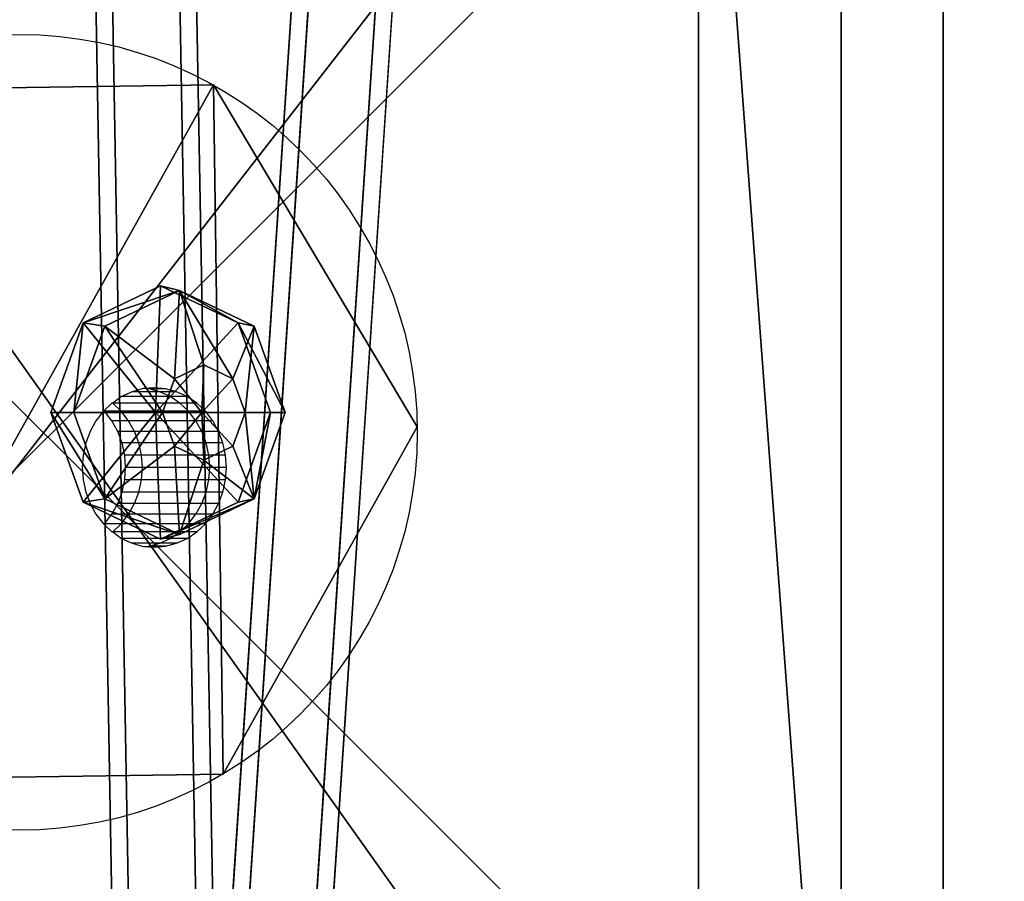
# Model space of a CAD drawing. Units: inches. Extents: x 4 to 390, y 1 to 394.
# Drawn here: x 234 to 238, y 162 to 166 of the extents above; entities that cross this region are included whole.
import ezdxf

# ---------------------------------------------------------------- set-up
doc = ezdxf.new("R2010")
doc.units = ezdxf.units.IN
doc.header["$MEASUREMENT"] = 0
doc.layers.get('0').update_dxf_attribs({"true_color": 0xffffff})
doc.layers.add('strefa_bezpieczenstwa', color=1, linetype='Continuous')

# ---------------------------------------------------------------- blocks, each defined once
blk = doc.blocks.new('Grupa_16')
at = {"color": 36, "true_color": 0x774716}
for p, q in [((0.09, 0), (0, 0)), ((0.09, 0, 0.911354), (0, 0, 0.911354))]:
    blk.add_line(p, q, dxfattribs=at)
mesh = blk.add_polyface(dxfattribs=at)
corners = [(0.09, 0), (0, 0.09), (0, 0), (0.09, 0.09)]
mesh.append_faces([[corners[k] for k in face] for face in [(0, 1, 2), (1, 0, 3)]], dxfattribs={"vtx0": -1, "color": 36})
mesh = blk.add_polyface(dxfattribs=at)
corners = [(0.09, 0.09, 0.953321), (0, 0, 0.911354), (0, 0.09, 0.953321), (0.09, 0, 0.911354)]
mesh.append_faces([[corners[k] for k in face] for face in [(0, 1, 2), (1, 0, 3)]], dxfattribs={"vtx0": -1, "color": 36})
mesh = blk.add_polyface(dxfattribs=at)
corners = [(0, 0, 0.911354), (0.09, 0), (0, 0), (0.09, 0, 0.911354)]
mesh.append_faces([[corners[k] for k in face] for face in [(0, 1, 2), (1, 0, 3)]], dxfattribs={"vtx0": -1, "color": 36})
blk = doc.blocks.new('Grupa_36')
for p, q in [((0.005056, 0.010112, 0.000505), (0.001481, 0.008631, 0.000505)), ((0.005056, 0.009921, 0.002409), (0.001615, 0.008496, 0.002409)), ((0.008631, 0.008631, 0.000505), (0.005056, 0.010112, 0.000505)), ((0.005056, 0.010112, 0.000505), (0.005056, 0.009921, 0.002409)), ((0.005056, 0.005056), (0.005056, 0.010112, 0.000505)), ((0.008496, 0.008496, 0.002409), (0.005056, 0.009921, 0.002409)), ((0.005056, 0.009921, 0.002409), (0.005056, 0.00696, 0.004833)), ((0.001481, 0.008631, 0.000505), (0, 0.005056, 0.000505)), ((0.001615, 0.008496, 0.002409), (0.00019, 0.005056, 0.002409)), ((0.001481, 0.008631, 0.000505), (0.001615, 0.008496, 0.002409)), ((0.005056, 0.005056), (0.001481, 0.008631, 0.000505)), ((0.001615, 0.008496, 0.002409), (0.003709, 0.006402, 0.004833)), ((0.005056, 0.005056), (0.008631, 0.008631, 0.000505)), ((0.008496, 0.008496, 0.002409), (0.006402, 0.006402, 0.004833)), ((0.008631, 0.008631, 0.000505), (0.008496, 0.008496, 0.002409)), ((0.009921, 0.005056, 0.002409), (0.008496, 0.008496, 0.002409)), ((0.010112, 0.005056, 0.000505), (0.008631, 0.008631, 0.000505)), ((0.005056, 0.00696, 0.004833), (0.003709, 0.006402, 0.004833)), ((0.006402, 0.006402, 0.004833), (0.005056, 0.00696, 0.004833)), ((0.005056, 0.00696, 0.004833), (0.005056, 0.005056, 0.004642)), ((0.003709, 0.006402, 0.004833), (0.003152, 0.005056, 0.004833)), ((0.003709, 0.006402, 0.004833), (0.005056, 0.005056, 0.004642)), ((0.006402, 0.006402, 0.004833), (0.005056, 0.005056, 0.004642)), ((0.00696, 0.005056, 0.004833), (0.006402, 0.006402, 0.004833)), ((0.00019, 0.005056, 0.002409), (0, 0.005056, 0.000505)), ((0, 0.005056, 0.000505), (0.001481, 0.001481, 0.000505)), ((0, 0.005056, 0.000505), (0.005056, 0.005056)), ((0.00019, 0.005056, 0.002409), (0.001615, 0.001615, 0.002409)), ((0.003152, 0.005056, 0.004833), (0.00019, 0.005056, 0.002409)), ((0.005056, 0.005056), (0.001481, 0.001481, 0.000505)), ((0.003152, 0.005056, 0.004833), (0.003709, 0.003709, 0.004833)), ((0.005056, 0.005056, 0.004642), (0.003152, 0.005056, 0.004833)), ((0.003709, 0.003709, 0.004833), (0.005056, 0.005056, 0.004642)), ((0.005056, 0.003152, 0.004833), (0.005056, 0.005056, 0.004642)), ((0.005056, 0.005056), (0.005056, 0, 0.000505)), ((0.005056, 0.005056), (0.008631, 0.001481, 0.000505)), ((0.005056, 0.005056), (0.010112, 0.005056, 0.000505)), ((0.00696, 0.005056, 0.004833), (0.005056, 0.005056, 0.004642)), ((0.006402, 0.003709, 0.004833), (0.005056, 0.005056, 0.004642)), ((0.006402, 0.003709, 0.004833), (0.00696, 0.005056, 0.004833)), ((0.009921, 0.005056, 0.002409), (0.00696, 0.005056, 0.004833)), ((0.008496, 0.001615, 0.002409), (0.009921, 0.005056, 0.002409)), ((0.008631, 0.001481, 0.000505), (0.010112, 0.005056, 0.000505)), ((0.010112, 0.005056, 0.000505), (0.009921, 0.005056, 0.002409)), ((0.001615, 0.001615, 0.002409), (0.003709, 0.003709, 0.004833)), ((0.003709, 0.003709, 0.004833), (0.005056, 0.003152, 0.004833)), ((0.005056, 0.003152, 0.004833), (0.006402, 0.003709, 0.004833)), ((0.008496, 0.001615, 0.002409), (0.006402, 0.003709, 0.004833)), ((0.005056, 0.00019, 0.002409), (0.005056, 0.003152, 0.004833)), ((0.001481, 0.001481, 0.000505), (0.001615, 0.001615, 0.002409)), ((0.001615, 0.001615, 0.002409), (0.005056, 0.00019, 0.002409)), ((0.005056, 0.00019, 0.002409), (0.008496, 0.001615, 0.002409)), ((0.008631, 0.001481, 0.000505), (0.008496, 0.001615, 0.002409)), ((0.001481, 0.001481, 0.000505), (0.005056, 0, 0.000505)), ((0.005056, 0, 0.000505), (0.008631, 0.001481, 0.000505)), ((0.005056, 0, 0.000505), (0.005056, 0.00019, 0.002409))]:
    blk.add_line(p, q)
at = {"color": 8, "true_color": 0x7e7e7e}
mesh = blk.add_polyface(dxfattribs=at)
corners = [(0.001481, 0.008631, 0.000505), (0.005056, 0.009921, 0.002409), (0.005056, 0.010112, 0.000505), (0.001615, 0.008496, 0.002409)]
mesh.append_faces([[corners[k] for k in face] for face in [(0, 1, 2), (1, 0, 3)]], dxfattribs={"vtx0": -1, "color": 8})
mesh = blk.add_polyface(dxfattribs=at)
corners = [(0.005056, 0.005056), (0.001481, 0.008631, 0.000505), (0.005056, 0.010112, 0.000505)]
mesh.append_faces([[corners[k] for k in face] for face in [(0, 1, 2)]], dxfattribs={"color": 8})
mesh = blk.add_polyface(dxfattribs=at)
corners = [(0.003709, 0.006402, 0.004833), (0.005056, 0.009921, 0.002409), (0.001615, 0.008496, 0.002409), (0.005056, 0.00696, 0.004833)]
mesh.append_faces([[corners[k] for k in face] for face in [(0, 1, 2), (1, 0, 3)]], dxfattribs={"vtx0": -1, "color": 8})
mesh = blk.add_polyface(dxfattribs=at)
corners = [(0.005056, 0.009921, 0.002409), (0.008631, 0.008631, 0.000505), (0.005056, 0.010112, 0.000505), (0.008496, 0.008496, 0.002409)]
mesh.append_faces([[corners[k] for k in face] for face in [(0, 1, 2), (1, 0, 3)]], dxfattribs={"vtx0": -1, "color": 8})
mesh = blk.add_polyface(dxfattribs=at)
corners = [(0.008631, 0.008631, 0.000505), (0.005056, 0.005056), (0.005056, 0.010112, 0.000505)]
mesh.append_faces([[corners[k] for k in face] for face in [(0, 1, 2)]], dxfattribs={"color": 8})
mesh = blk.add_polyface(dxfattribs=at)
corners = [(0.006402, 0.006402, 0.004833), (0.005056, 0.009921, 0.002409), (0.005056, 0.00696, 0.004833), (0.008496, 0.008496, 0.002409)]
mesh.append_faces([[corners[k] for k in face] for face in [(0, 1, 2), (1, 0, 3)]], dxfattribs={"vtx0": -1, "color": 8})
mesh = blk.add_polyface(dxfattribs=at)
corners = [(0.00019, 0.005056, 0.002409), (0.001481, 0.008631, 0.000505), (0, 0.005056, 0.000505), (0.001615, 0.008496, 0.002409)]
mesh.append_faces([[corners[k] for k in face] for face in [(0, 1, 2), (1, 0, 3)]], dxfattribs={"vtx0": -1, "color": 8})
mesh = blk.add_polyface(dxfattribs=at)
corners = [(0.005056, 0.005056), (0, 0.005056, 0.000505), (0.001481, 0.008631, 0.000505)]
mesh.append_faces([[corners[k] for k in face] for face in [(0, 1, 2)]], dxfattribs={"color": 8})
mesh = blk.add_polyface(dxfattribs=at)
corners = [(0.003152, 0.005056, 0.004833), (0.001615, 0.008496, 0.002409), (0.00019, 0.005056, 0.002409), (0.003709, 0.006402, 0.004833)]
mesh.append_faces([[corners[k] for k in face] for face in [(0, 1, 2), (1, 0, 3)]], dxfattribs={"vtx0": -1, "color": 8})
mesh = blk.add_polyface(dxfattribs=at)
corners = [(0.010112, 0.005056, 0.000505), (0.005056, 0.005056), (0.008631, 0.008631, 0.000505)]
mesh.append_faces([[corners[k] for k in face] for face in [(0, 1, 2)]], dxfattribs={"color": 8})
mesh = blk.add_polyface(dxfattribs=at)
corners = [(0.00696, 0.005056, 0.004833), (0.008496, 0.008496, 0.002409), (0.006402, 0.006402, 0.004833), (0.009921, 0.005056, 0.002409)]
mesh.append_faces([[corners[k] for k in face] for face in [(0, 1, 2), (1, 0, 3)]], dxfattribs={"vtx0": -1, "color": 8})
mesh = blk.add_polyface(dxfattribs=at)
corners = [(0.008631, 0.008631, 0.000505), (0.009921, 0.005056, 0.002409), (0.010112, 0.005056, 0.000505), (0.008496, 0.008496, 0.002409)]
mesh.append_faces([[corners[k] for k in face] for face in [(0, 1, 2), (1, 0, 3)]], dxfattribs={"vtx0": -1, "color": 8})
mesh = blk.add_polyface(dxfattribs=at)
corners = [(0.005056, 0.00696, 0.004833), (0.003709, 0.006402, 0.004833), (0.005056, 0.005056, 0.004642)]
mesh.append_faces([[corners[k] for k in face] for face in [(0, 1, 2)]], dxfattribs={"color": 8})
mesh = blk.add_polyface(dxfattribs=at)
corners = [(0.006402, 0.006402, 0.004833), (0.005056, 0.00696, 0.004833), (0.005056, 0.005056, 0.004642)]
mesh.append_faces([[corners[k] for k in face] for face in [(0, 1, 2)]], dxfattribs={"color": 8})
mesh = blk.add_polyface(dxfattribs=at)
corners = [(0.005056, 0.005056, 0.004642), (0.003709, 0.006402, 0.004833), (0.003152, 0.005056, 0.004833)]
mesh.append_faces([[corners[k] for k in face] for face in [(0, 1, 2)]], dxfattribs={"color": 8})
mesh = blk.add_polyface(dxfattribs=at)
corners = [(0.00696, 0.005056, 0.004833), (0.006402, 0.006402, 0.004833), (0.005056, 0.005056, 0.004642)]
mesh.append_faces([[corners[k] for k in face] for face in [(0, 1, 2)]], dxfattribs={"color": 8})
mesh = blk.add_polyface(dxfattribs=at)
corners = [(0.001615, 0.001615, 0.002409), (0, 0.005056, 0.000505), (0.001481, 0.001481, 0.000505), (0.00019, 0.005056, 0.002409)]
mesh.append_faces([[corners[k] for k in face] for face in [(0, 1, 2), (1, 0, 3)]], dxfattribs={"vtx0": -1, "color": 8})
mesh = blk.add_polyface(dxfattribs=at)
corners = [(0.005056, 0.005056), (0.001481, 0.001481, 0.000505), (0, 0.005056, 0.000505)]
mesh.append_faces([[corners[k] for k in face] for face in [(0, 1, 2)]], dxfattribs={"color": 8})
mesh = blk.add_polyface(dxfattribs=at)
corners = [(0.001615, 0.001615, 0.002409), (0.003152, 0.005056, 0.004833), (0.00019, 0.005056, 0.002409), (0.003709, 0.003709, 0.004833)]
mesh.append_faces([[corners[k] for k in face] for face in [(0, 1, 2), (1, 0, 3)]], dxfattribs={"vtx0": -1, "color": 8})
mesh = blk.add_polyface(dxfattribs=at)
corners = [(0.005056, 0.005056), (0.005056, 0, 0.000505), (0.001481, 0.001481, 0.000505)]
mesh.append_faces([[corners[k] for k in face] for face in [(0, 1, 2)]], dxfattribs={"color": 8})
mesh = blk.add_polyface(dxfattribs=at)
corners = [(0.005056, 0.005056, 0.004642), (0.003152, 0.005056, 0.004833), (0.003709, 0.003709, 0.004833)]
mesh.append_faces([[corners[k] for k in face] for face in [(0, 1, 2)]], dxfattribs={"color": 8})
mesh = blk.add_polyface(dxfattribs=at)
corners = [(0.005056, 0.005056, 0.004642), (0.003709, 0.003709, 0.004833), (0.005056, 0.003152, 0.004833)]
mesh.append_faces([[corners[k] for k in face] for face in [(0, 1, 2)]], dxfattribs={"color": 8})
mesh = blk.add_polyface(dxfattribs=at)
corners = [(0.008631, 0.001481, 0.000505), (0.005056, 0, 0.000505), (0.005056, 0.005056)]
mesh.append_faces([[corners[k] for k in face] for face in [(0, 1, 2)]], dxfattribs={"color": 8})
mesh = blk.add_polyface(dxfattribs=at)
corners = [(0.010112, 0.005056, 0.000505), (0.008631, 0.001481, 0.000505), (0.005056, 0.005056)]
mesh.append_faces([[corners[k] for k in face] for face in [(0, 1, 2)]], dxfattribs={"color": 8})
mesh = blk.add_polyface(dxfattribs=at)
corners = [(0.006402, 0.003709, 0.004833), (0.005056, 0.005056, 0.004642), (0.005056, 0.003152, 0.004833)]
mesh.append_faces([[corners[k] for k in face] for face in [(0, 1, 2)]], dxfattribs={"color": 8})
mesh = blk.add_polyface(dxfattribs=at)
corners = [(0.00696, 0.005056, 0.004833), (0.005056, 0.005056, 0.004642), (0.006402, 0.003709, 0.004833)]
mesh.append_faces([[corners[k] for k in face] for face in [(0, 1, 2)]], dxfattribs={"color": 8})
mesh = blk.add_polyface(dxfattribs=at)
corners = [(0.008496, 0.001615, 0.002409), (0.00696, 0.005056, 0.004833), (0.006402, 0.003709, 0.004833), (0.009921, 0.005056, 0.002409)]
mesh.append_faces([[corners[k] for k in face] for face in [(0, 1, 2), (1, 0, 3)]], dxfattribs={"vtx0": -1, "color": 8})
mesh = blk.add_polyface(dxfattribs=at)
corners = [(0.010112, 0.005056, 0.000505), (0.008496, 0.001615, 0.002409), (0.008631, 0.001481, 0.000505), (0.009921, 0.005056, 0.002409)]
mesh.append_faces([[corners[k] for k in face] for face in [(0, 1, 2), (1, 0, 3)]], dxfattribs={"vtx0": -1, "color": 8})
mesh = blk.add_polyface(dxfattribs=at)
corners = [(0.005056, 0.00019, 0.002409), (0.003709, 0.003709, 0.004833), (0.001615, 0.001615, 0.002409), (0.005056, 0.003152, 0.004833)]
mesh.append_faces([[corners[k] for k in face] for face in [(0, 1, 2), (1, 0, 3)]], dxfattribs={"vtx0": -1, "color": 8})
mesh = blk.add_polyface(dxfattribs=at)
corners = [(0.008496, 0.001615, 0.002409), (0.005056, 0.003152, 0.004833), (0.005056, 0.00019, 0.002409), (0.006402, 0.003709, 0.004833)]
mesh.append_faces([[corners[k] for k in face] for face in [(0, 1, 2), (1, 0, 3)]], dxfattribs={"vtx0": -1, "color": 8})
mesh = blk.add_polyface(dxfattribs=at)
corners = [(0.005056, 0.00019, 0.002409), (0.001481, 0.001481, 0.000505), (0.005056, 0, 0.000505), (0.001615, 0.001615, 0.002409)]
mesh.append_faces([[corners[k] for k in face] for face in [(0, 1, 2), (1, 0, 3)]], dxfattribs={"vtx0": -1, "color": 8})
mesh = blk.add_polyface(dxfattribs=at)
corners = [(0.008496, 0.001615, 0.002409), (0.005056, 0, 0.000505), (0.008631, 0.001481, 0.000505), (0.005056, 0.00019, 0.002409)]
mesh.append_faces([[corners[k] for k in face] for face in [(0, 1, 2), (1, 0, 3)]], dxfattribs={"vtx0": -1, "color": 8})
blk = doc.blocks.new('Grupa_10')
at = {"color": 9, "true_color": 0xcacaca, "xscale": 1.019991840065279, "yscale": 1.019991840065279, "zscale": 0.8095173333851425}
blk.add_blockref('Grupa_36', (-0.000503, -0.000659, 0.000555), dxfattribs=at)
blk = doc.blocks.new('Grupa_23')
at = {"extrusion": (0.5, -6.02045e-16, 0.866025), "xscale": 1.235304, "yscale": 1.235304, "zscale": 1.235304, "rotation": 269.9999999999995}
blk.add_blockref('Grupa_10', (1, -0.63657, 0.377227), dxfattribs=at)
blk = doc.blocks.new('Grupa_37')
blk.add_blockref('Grupa_23', (0.122929, 0.088726, 0.046906))
blk = doc.blocks.new('Grupa_25')
at = {"color": 107, "true_color": 0x41754d}
mesh = blk.add_polyface(dxfattribs=at)
corners = [(0.067621, 0.500179, 0.002), (0.065767, 0.856528, 0.002), (0, 0.636393, 0.002), (0.075351, 0.03, 0.002), (0.065507, 0.03, 0.002), (1.05157, 0, 0.002), (0.976468, 0.267799, 0.002), (0.956883, 0, 0.002), (1.05157, 0.180045, 0.002), (0.086703, 0.9, 0.002), (0.065767, 0.9, 0.002), (0.50866, 0.0275, 0.002), (0.273556, 0.9025, 0.002), (0.371344, 0.85725, 0.002), (0.684891, 0.918863, 0.002), (0.633262, 0.0935, 0.002), (0.7338, 0.0275, 0.002), (0.938678, 0.929255, 0.002), (1.05157, 0.929255, 0.002), (1.033923, 0.357009, 0.002), (1.05157, 0.8395, 0.002)]
mesh.append_faces([[corners[k] for k in face] for face in [(0, 1, 2), (3, 0, 4), (6, 5, 8), (1, 9, 10), (18, 19, 20)]], dxfattribs={"vtx0": -1, "color": 107})
mesh.append_faces([[corners[k] for k in face] for face in [(5, 6, 7), (9, 11, 12), (12, 11, 13), (13, 11, 14), (14, 16, 17), (17, 6, 18)]], dxfattribs={"vtx0": -1, "vtx1": -1, "color": 107})
mesh.append_faces([[corners[k] for k in face] for face in [(9, 1, 0), (9, 0, 3), (17, 7, 6)]], dxfattribs={"vtx0": -1, "vtx1": -1, "vtx2": -1, "color": 107})
mesh.append_faces([[corners[k] for k in face] for face in [(9, 3, 11), (14, 11, 15), (14, 15, 16), (17, 16, 7), (18, 6, 19)]], dxfattribs={"vtx0": -1, "vtx2": -1, "color": 107})
mesh = blk.add_polyface(dxfattribs=at)
corners = [(0.075351, 0.03), (0.065507, 0.03), (0.067621, 0.500179), (0, 0.636393), (0.065767, 0.856528), (0.086703, 0.9), (0.065767, 0.9), (0.50866, 0.0275), (0.273556, 0.9025), (0.371344, 0.85725), (0.684891, 0.918863), (0.633262, 0.0935), (0.7338, 0.0275), (0.938678, 0.929255), (0.956883, 0), (0.976468, 0.267799), (1.05157, 0.929255), (1.033923, 0.357009), (1.05157, 0.8395), (1.05157, 0), (1.05157, 0.180045)]
mesh.append_faces([[corners[k] for k in face] for face in [(5, 4, 6), (17, 16, 18), (19, 15, 20)]], dxfattribs={"vtx0": -1, "color": 107})
mesh.append_faces([[corners[k] for k in face] for face in [(0, 5, 7), (7, 10, 11), (11, 10, 12), (12, 13, 14), (15, 16, 17)]], dxfattribs={"vtx0": -1, "vtx1": -1, "color": 107})
mesh.append_faces([[corners[k] for k in face] for face in [(4, 5, 2), (2, 5, 0), (14, 13, 15)]], dxfattribs={"vtx0": -1, "vtx1": -1, "vtx2": -1, "color": 107})
mesh.append_faces([[corners[k] for k in face] for face in [(7, 5, 8), (7, 8, 9), (7, 9, 10), (12, 10, 13), (15, 13, 16), (15, 19, 14)]], dxfattribs={"vtx0": -1, "vtx2": -1, "color": 107})
mesh.append_faces([[corners[k] for k in face] for face in [(0, 1, 2), (2, 3, 4)]], dxfattribs={"vtx2": -1, "color": 107})
blk = doc.blocks.new('Grupa_33')
at = {"color": 18, "true_color": 0x000000}
mesh = blk.add_polyface(dxfattribs=at)
corners = [(0.075351, 0.03, 0.008), (0.067621, 0.500179, 0.008), (0.065507, 0.03, 0.008), (1.05157, 0, 0.008), (0.976468, 0.267799, 0.008), (0.956883, 0, 0.008), (1.05157, 0.180045, 0.008), (0.065767, 0.856528, 0.008), (0, 0.636393, 0.008), (0.065767, 0.9, 0.008), (0.086703, 0.9, 0.008), (0.50866, 0.0275, 0.008), (0.273556, 0.9025, 0.008), (0.371344, 0.85725, 0.008), (0.684891, 0.918863, 0.008), (0.633262, 0.0935, 0.008), (0.7338, 0.0275, 0.008), (0.938678, 0.929255, 0.008), (1.05157, 0.929255, 0.008), (1.033923, 0.357009, 0.008), (1.05157, 0.8395, 0.008)]
mesh.append_faces([[corners[k] for k in face] for face in [(0, 1, 2), (4, 3, 6), (1, 7, 8), (18, 19, 20)]], dxfattribs={"vtx0": -1, "color": 18})
mesh.append_faces([[corners[k] for k in face] for face in [(3, 4, 5), (7, 1, 9), (9, 1, 10), (10, 11, 12), (12, 11, 13), (13, 11, 14), (14, 16, 17), (17, 4, 18)]], dxfattribs={"vtx0": -1, "vtx1": -1, "color": 18})
mesh.append_faces([[corners[k] for k in face] for face in [(10, 1, 0), (17, 5, 4)]], dxfattribs={"vtx0": -1, "vtx1": -1, "vtx2": -1, "color": 18})
mesh.append_faces([[corners[k] for k in face] for face in [(10, 0, 11), (14, 11, 15), (14, 15, 16), (17, 16, 5), (18, 4, 19)]], dxfattribs={"vtx0": -1, "vtx2": -1, "color": 18})
mesh = blk.add_polyface(dxfattribs=at)
corners = [(0.075351, 0.03), (0.065507, 0.03), (0.067621, 0.500179), (0, 0.636393), (0.065767, 0.856528), (0.086703, 0.9), (0.065767, 0.9), (0.50866, 0.0275), (0.273556, 0.9025), (0.371344, 0.85725), (0.684891, 0.918863), (0.633262, 0.0935), (0.7338, 0.0275), (0.938678, 0.929255), (0.956883, 0), (0.976468, 0.267799), (1.05157, 0.929255), (1.033923, 0.357009), (1.05157, 0.8395), (1.05157, 0), (1.05157, 0.180045)]
mesh.append_faces([[corners[k] for k in face] for face in [(5, 4, 6), (17, 16, 18), (19, 15, 20)]], dxfattribs={"vtx0": -1, "color": 18})
mesh.append_faces([[corners[k] for k in face] for face in [(0, 5, 7), (7, 10, 11), (11, 10, 12), (12, 13, 14), (15, 16, 17)]], dxfattribs={"vtx0": -1, "vtx1": -1, "color": 18})
mesh.append_faces([[corners[k] for k in face] for face in [(4, 5, 2), (2, 5, 0), (14, 13, 15)]], dxfattribs={"vtx0": -1, "vtx1": -1, "vtx2": -1, "color": 18})
mesh.append_faces([[corners[k] for k in face] for face in [(7, 5, 8), (7, 8, 9), (7, 9, 10), (12, 10, 13), (15, 13, 16), (15, 19, 14)]], dxfattribs={"vtx0": -1, "vtx2": -1, "color": 18})
mesh.append_faces([[corners[k] for k in face] for face in [(0, 1, 2), (2, 3, 4)]], dxfattribs={"vtx2": -1, "color": 18})
blk = doc.blocks.new('Grupa_5')
at = {"color": 107, "true_color": 0x41754d}
mesh = blk.add_polyface(dxfattribs=at)
corners = [(0.067621, 0.500179, 0.002), (0.065767, 0.856528, 0.002), (0, 0.636393, 0.002), (0.075351, 0.03, 0.002), (0.065507, 0.03, 0.002), (1.05157, 0, 0.002), (0.976468, 0.267799, 0.002), (0.956883, 0, 0.002), (1.05157, 0.180045, 0.002), (0.086703, 0.9, 0.002), (0.065767, 0.9, 0.002), (0.50866, 0.0275, 0.002), (0.273556, 0.9025, 0.002), (0.371344, 0.85725, 0.002), (0.684891, 0.918863, 0.002), (0.633262, 0.0935, 0.002), (0.7338, 0.0275, 0.002), (0.938678, 0.929255, 0.002), (1.05157, 0.929255, 0.002), (1.033923, 0.357009, 0.002), (1.05157, 0.8395, 0.002)]
mesh.append_faces([[corners[k] for k in face] for face in [(0, 1, 2), (3, 0, 4), (6, 5, 8), (1, 9, 10), (18, 19, 20)]], dxfattribs={"vtx0": -1, "color": 107})
mesh.append_faces([[corners[k] for k in face] for face in [(5, 6, 7), (9, 11, 12), (12, 11, 13), (13, 11, 14), (14, 16, 17), (17, 6, 18)]], dxfattribs={"vtx0": -1, "vtx1": -1, "color": 107})
mesh.append_faces([[corners[k] for k in face] for face in [(9, 1, 0), (9, 0, 3), (17, 7, 6)]], dxfattribs={"vtx0": -1, "vtx1": -1, "vtx2": -1, "color": 107})
mesh.append_faces([[corners[k] for k in face] for face in [(9, 3, 11), (14, 11, 15), (14, 15, 16), (17, 16, 7), (18, 6, 19)]], dxfattribs={"vtx0": -1, "vtx2": -1, "color": 107})
mesh = blk.add_polyface(dxfattribs=at)
corners = [(0.075351, 0.03), (0.065507, 0.03), (0.067621, 0.500179), (0, 0.636393), (0.065767, 0.856528), (0.086703, 0.9), (0.065767, 0.9), (0.50866, 0.0275), (0.273556, 0.9025), (0.371344, 0.85725), (0.684891, 0.918863), (0.633262, 0.0935), (0.7338, 0.0275), (0.938678, 0.929255), (0.956883, 0), (0.976468, 0.267799), (1.05157, 0.929255), (1.033923, 0.357009), (1.05157, 0.8395), (1.05157, 0), (1.05157, 0.180045)]
mesh.append_faces([[corners[k] for k in face] for face in [(5, 4, 6), (17, 16, 18), (19, 15, 20)]], dxfattribs={"vtx0": -1, "color": 107})
mesh.append_faces([[corners[k] for k in face] for face in [(0, 5, 7), (7, 10, 11), (11, 10, 12), (12, 13, 14), (15, 16, 17)]], dxfattribs={"vtx0": -1, "vtx1": -1, "color": 107})
mesh.append_faces([[corners[k] for k in face] for face in [(4, 5, 2), (2, 5, 0), (14, 13, 15)]], dxfattribs={"vtx0": -1, "vtx1": -1, "vtx2": -1, "color": 107})
mesh.append_faces([[corners[k] for k in face] for face in [(7, 5, 8), (7, 8, 9), (7, 9, 10), (12, 10, 13), (15, 13, 16), (15, 19, 14)]], dxfattribs={"vtx0": -1, "vtx2": -1, "color": 107})
mesh.append_faces([[corners[k] for k in face] for face in [(0, 1, 2), (2, 3, 4)]], dxfattribs={"vtx2": -1, "color": 107})
blk = doc.blocks.new('Grupa_26')
at = {"color": 107, "true_color": 0x41754d}
for name, p in [('Grupa_25', (0, 0, 0.01)), ('Grupa_5', (0, 0))]:
    blk.add_blockref(name, p, dxfattribs=at)
at = {"color": 18, "true_color": 0x000000}
blk.add_blockref('Grupa_33', (0, 0, 0.002), dxfattribs=at)
blk = doc.blocks.new('WIE_A_1')
at = {"extrusion": (0.422618, -1.7589e-15, 0.906308), "rotation": 270.0000000000002}
blk.add_blockref('Grupa_26', (0, 0.564722, 1.211051), dxfattribs=at)
blk.add_blockref('Grupa_37', (0.000006, -0.99771, 0.891834))
at = {"color": 36, "true_color": 0x774716, "rotation": 90.00000000000001}
blk.add_blockref('Grupa_16', (0.907731, 0.050347), dxfattribs=at)
blk = doc.blocks.new('Grupa_6')
at = {"color": 9, "true_color": 0xcacaca}
for p, q in [((0.029752, 0.034921), (0.029752, 0.034921, 0.1)), ((0.009754, 0.034638), (0.009754, 0.034638, 0.1)), ((0.039996, 0.017743), (0.039996, 0.017743, 0.1)), ((0, 0.017177), (0, 0.017177, 0.1)), ((0.010244, 0), (0.010244, 0, 0.1)), ((0.030242, 0.000283), (0.030242, 0.000283, 0.1))]:
    blk.add_line(p, q, dxfattribs=at)
for centre in [(0.019998, 0.01746), (0.019998, 0.01746, 0.1)]:
    blk.add_circle(centre, 0.02, dxfattribs=at)
mesh = blk.add_polyface(dxfattribs=at)
corners = [(0.009754, 0.034638), (0.010244, 0), (0, 0.017177), (0.029752, 0.034921), (0.030242, 0.000283), (0.039996, 0.017743)]
mesh.append_faces([[corners[k] for k in face] for face in [(0, 1, 2), (4, 3, 5)]], dxfattribs={"vtx0": -1, "color": 9})
mesh.append_faces([[corners[k] for k in face] for face in [(1, 3, 4)]], dxfattribs={"vtx0": -1, "vtx1": -1, "color": 9})
mesh.append_faces([[corners[k] for k in face] for face in [(1, 0, 3)]], dxfattribs={"vtx0": -1, "vtx2": -1, "color": 9})
mesh = blk.add_polyface(dxfattribs=at)
corners = [(0.010244, 0, 0.1), (0.009754, 0.034638, 0.1), (0, 0.017177, 0.1), (0.029752, 0.034921, 0.1), (0.030242, 0.000283, 0.1), (0.039996, 0.017743, 0.1)]
mesh.append_faces([[corners[k] for k in face] for face in [(0, 1, 2), (3, 4, 5)]], dxfattribs={"vtx0": -1, "color": 9})
mesh.append_faces([[corners[k] for k in face] for face in [(1, 0, 3)]], dxfattribs={"vtx0": -1, "vtx1": -1, "color": 9})
mesh.append_faces([[corners[k] for k in face] for face in [(3, 0, 4)]], dxfattribs={"vtx0": -1, "vtx2": -1, "color": 9})
mesh = blk.add_polyface(dxfattribs=at)
corners = [(0.009754, 0.034638, 0.1), (0.029752, 0.034921), (0.009754, 0.034638), (0.029752, 0.034921, 0.1)]
mesh.append_faces([[corners[k] for k in face] for face in [(0, 1, 2), (1, 0, 3)]], dxfattribs={"vtx0": -1, "color": 9})
mesh = blk.add_polyface(dxfattribs=at)
corners = [(0.029752, 0.034921), (0.039996, 0.017743, 0.1), (0.039996, 0.017743), (0.029752, 0.034921, 0.1)]
mesh.append_faces([[corners[k] for k in face] for face in [(0, 1, 2), (1, 0, 3)]], dxfattribs={"vtx0": -1, "color": 9})
mesh = blk.add_polyface(dxfattribs=at)
corners = [(0.009754, 0.034638, 0.1), (0, 0.017177), (0, 0.017177, 0.1), (0.009754, 0.034638)]
mesh.append_faces([[corners[k] for k in face] for face in [(0, 1, 2), (1, 0, 3)]], dxfattribs={"vtx0": -1, "color": 9})
mesh = blk.add_polyface(dxfattribs=at)
corners = [(0.039996, 0.017743), (0.030242, 0.000283, 0.1), (0.030242, 0.000283), (0.039996, 0.017743, 0.1)]
mesh.append_faces([[corners[k] for k in face] for face in [(0, 1, 2), (1, 0, 3)]], dxfattribs={"vtx0": -1, "color": 9})
mesh = blk.add_polyface(dxfattribs=at)
corners = [(0, 0.017177, 0.1), (0.010244, 0), (0.010244, 0, 0.1), (0, 0.017177)]
mesh.append_faces([[corners[k] for k in face] for face in [(0, 1, 2), (1, 0, 3)]], dxfattribs={"vtx0": -1, "color": 9})
mesh = blk.add_polyface(dxfattribs=at)
corners = [(0.030242, 0.000283, 0.1), (0.010244, 0), (0.030242, 0.000283), (0.010244, 0, 0.1)]
mesh.append_faces([[corners[k] for k in face] for face in [(0, 1, 2), (1, 0, 3)]], dxfattribs={"vtx0": -1, "color": 9})
blk = doc.blocks.new('1401')
for p, q in [((518.0444, -177.4979), (517.9995, -177.5307)), ((518.097, -177.4739), (518.0444, -177.4979)), ((518.2891, -177.4979), (518.0444, -177.4979)), ((518.1525, -177.4568), (518.097, -177.4739)), ((518.2365, -177.4739), (518.097, -177.4739)), ((518.209, -177.4544), (518.1525, -177.4568)), ((518.1812, -177.4593), (518.1525, -177.4568)), ((518.2365, -177.4739), (518.1812, -177.4593)), ((518.2657, -177.4593), (518.1812, -177.4593)), ((518.2657, -177.4593), (518.209, -177.4544)), ((518.2891, -177.4979), (518.2365, -177.4739)), ((518.321, -177.4739), (518.2365, -177.4739)), ((518.321, -177.4739), (518.2657, -177.4593)), ((518.3376, -177.5307), (518.2891, -177.4979)), ((518.3736, -177.4979), (518.2891, -177.4979)), ((518.3736, -177.4979), (518.321, -177.4739)), ((518.4221, -177.5307), (518.3736, -177.4979)), ((517.9959, -177.5307), (517.9554, -177.5689)), ((517.9995, -177.5307), (517.9959, -177.5307)), ((518.3376, -177.5307), (517.9995, -177.5307)), ((518.0427, -177.5715), (517.9995, -177.5307)), ((518.3808, -177.5715), (518.3376, -177.5307)), ((518.4221, -177.5307), (518.3376, -177.5307)), ((518.4653, -177.5715), (518.4221, -177.5307)), ((517.9527, -177.5715), (517.9157, -177.6192)), ((517.9554, -177.5689), (517.9527, -177.5715)), ((517.9582, -177.5715), (517.9554, -177.5689)), ((517.9951, -177.6192), (517.9582, -177.5715)), ((518.0427, -177.5715), (517.9582, -177.5715)), ((518.3808, -177.5715), (518.0427, -177.5715)), ((518.0797, -177.6192), (518.0427, -177.5715)), ((518.4178, -177.6192), (518.3808, -177.5715)), ((518.4653, -177.5715), (518.3808, -177.5715)), ((518.5023, -177.6192), (518.4653, -177.5715)), ((517.9157, -177.6192), (517.886, -177.6728)), ((518.0249, -177.6728), (517.9951, -177.6192)), ((518.0797, -177.6192), (517.9951, -177.6192)), ((518.4178, -177.6192), (518.0797, -177.6192)), ((518.1094, -177.6728), (518.0797, -177.6192)), ((518.4475, -177.6728), (518.4178, -177.6192)), ((518.5023, -177.6192), (518.4178, -177.6192)), ((518.532, -177.6728), (518.5023, -177.6192)), ((517.886, -177.6728), (517.8642, -177.7307)), ((518.0466, -177.7307), (518.0249, -177.6728)), ((518.1094, -177.6728), (518.0249, -177.6728)), ((518.4475, -177.6728), (518.1094, -177.6728)), ((518.1312, -177.7307), (518.1094, -177.6728)), ((518.4693, -177.7307), (518.4475, -177.6728)), ((518.532, -177.6728), (518.4475, -177.6728)), ((518.5538, -177.7307), (518.532, -177.6728)), ((517.8642, -177.7307), (517.8509, -177.7918)), ((518.0599, -177.7918), (518.0466, -177.7307)), ((518.1312, -177.7307), (518.0466, -177.7307)), ((518.4693, -177.7307), (518.1312, -177.7307)), ((518.1444, -177.7918), (518.1312, -177.7307)), ((518.4825, -177.7918), (518.4693, -177.7307)), ((518.5538, -177.7307), (518.4693, -177.7307)), ((518.5671, -177.7918), (518.5538, -177.7307)), ((517.8509, -177.7918), (517.8465, -177.8544)), ((518.0644, -177.8544), (518.0599, -177.7918)), ((518.1444, -177.7918), (518.0599, -177.7918)), ((518.4825, -177.7918), (518.1444, -177.7918)), ((518.1489, -177.8544), (518.1444, -177.7918)), ((518.487, -177.8544), (518.4825, -177.7918)), ((518.5671, -177.7918), (518.4825, -177.7918)), ((518.5715, -177.8544), (518.5671, -177.7918)), ((517.8465, -177.8544), (517.8509, -177.9169)), ((518.0599, -177.9169), (518.0644, -177.8544)), ((518.1489, -177.8544), (518.0644, -177.8544)), ((518.1444, -177.9169), (518.1489, -177.8544)), ((518.487, -177.8544), (518.1489, -177.8544)), ((518.4825, -177.9169), (518.487, -177.8544)), ((518.5715, -177.8544), (518.487, -177.8544)), ((518.5671, -177.9169), (518.5715, -177.8544)), ((517.8509, -177.9169), (517.8642, -177.978)), ((518.0466, -177.978), (518.0599, -177.9169)), ((518.1444, -177.9169), (518.0599, -177.9169)), ((518.1312, -177.978), (518.1444, -177.9169)), ((518.4825, -177.9169), (518.1444, -177.9169)), ((518.4693, -177.978), (518.4825, -177.9169)), ((518.5671, -177.9169), (518.4825, -177.9169)), ((518.5538, -177.978), (518.5671, -177.9169)), ((517.8642, -177.978), (517.886, -178.0359)), ((518.0249, -178.0359), (518.0466, -177.978)), ((518.1312, -177.978), (518.0466, -177.978)), ((518.1094, -178.0359), (518.1312, -177.978)), ((518.4693, -177.978), (518.1312, -177.978)), ((518.4475, -178.0359), (518.4693, -177.978)), ((518.5538, -177.978), (518.4693, -177.978)), ((518.532, -178.0359), (518.5538, -177.978)), ((517.886, -178.0359), (517.9157, -178.0895)), ((517.9951, -178.0895), (518.0249, -178.0359)), ((518.1094, -178.0359), (518.0249, -178.0359)), ((518.0797, -178.0895), (518.1094, -178.0359)), ((518.4475, -178.0359), (518.1094, -178.0359)), ((518.4178, -178.0895), (518.4475, -178.0359)), ((518.532, -178.0359), (518.4475, -178.0359)), ((518.5023, -178.0895), (518.532, -178.0359)), ((517.9157, -178.0895), (517.9527, -178.1372)), ((517.9582, -178.1372), (517.9951, -178.0895)), ((518.0797, -178.0895), (517.9951, -178.0895)), ((518.0427, -178.1372), (518.0797, -178.0895)), ((518.4178, -178.0895), (518.0797, -178.0895)), ((518.3808, -178.1372), (518.4178, -178.0895)), ((518.5023, -178.0895), (518.4178, -178.0895)), ((518.4653, -178.1372), (518.5023, -178.0895)), ((517.9527, -178.1372), (517.9554, -178.1398)), ((517.9554, -178.1398), (517.9582, -178.1372)), ((517.9554, -178.1398), (517.9959, -178.178)), ((518.0427, -178.1372), (517.9582, -178.1372)), ((517.9995, -178.178), (518.0427, -178.1372)), ((518.3808, -178.1372), (518.0427, -178.1372)), ((518.3376, -178.178), (518.3808, -178.1372)), ((518.4653, -178.1372), (518.3808, -178.1372)), ((518.4221, -178.178), (518.4653, -178.1372)), ((517.9959, -178.178), (517.9995, -178.178)), ((518.3376, -178.178), (517.9995, -178.178)), ((517.9995, -178.178), (518.0444, -178.2108)), ((518.2891, -178.2108), (518.3376, -178.178)), ((518.4221, -178.178), (518.3376, -178.178)), ((518.3736, -178.2108), (518.4221, -178.178)), ((518.0444, -178.2108), (518.097, -178.2348)), ((518.2891, -178.2108), (518.0444, -178.2108)), ((518.097, -178.2348), (518.1525, -178.2519)), ((518.2365, -178.2348), (518.097, -178.2348)), ((518.1812, -178.2494), (518.2365, -178.2348)), ((518.2365, -178.2348), (518.2891, -178.2108)), ((518.321, -178.2348), (518.2365, -178.2348)), ((518.2657, -178.2494), (518.321, -178.2348)), ((518.3736, -178.2108), (518.2891, -178.2108)), ((518.321, -178.2348), (518.3736, -178.2108)), ((518.1525, -178.2519), (518.1812, -178.2494)), ((518.1525, -178.2519), (518.209, -178.2544)), ((518.2657, -178.2494), (518.1812, -178.2494)), ((518.209, -178.2544), (518.2657, -178.2494))]:
    blk.add_line(p, q)
blk = doc.blocks.new('14012d')
at = {"layer": 'strefa_bezpieczenstwa'}
blk.add_blockref('1401', (-478.2129, 141.9408), dxfattribs=at)

msp = doc.modelspace()

# ---------------------------------------------------------------- linework, layer by layer
at = {"color": 9, "true_color": 0xcacaca}
for p, q in [((237.6419, 159.1222, 9.9223), (237.6419, 169.2222, 9.9223)), ((237.6419, 159.1222, 10.4223), (237.6419, 169.2222, 10.4223))]:
    msp.add_line(p, q, dxfattribs=at)

# ---------------------------------------------------------------- block references
msp.add_blockref('14012d', (194.1935, 199.8038))
at = {"xscale": 100, "yscale": 100, "zscale": 100}
msp.add_blockref('WIE_A_1', (147.3804, 154.5096, 10.4446), dxfattribs=at)
at = {"color": 9, "true_color": 0xcacaca, "xscale": 100, "yscale": 100, "zscale": 100}
msp.add_blockref('Grupa_6', (231.5108, 162.3211, 0.1), dxfattribs=at)

# ---------------------------------------------------------------- meshes
at = {"color": 9, "true_color": 0xcacaca}
mesh = msp.add_polyface(dxfattribs=at)
corners = [(237.6419, 169.2222, 9.9223), (229.7871, 159.1222, 9.9223), (229.7871, 169.2222, 9.9223), (237.6419, 159.1222, 9.9223)]
mesh.append_faces([[corners[k] for k in face] for face in [(0, 1, 2), (1, 0, 3)]], dxfattribs={"vtx0": -1, "color": 9})
mesh = msp.add_polyface(dxfattribs=at)
corners = [(230.4577, 159.1222, 10.4223), (229.7871, 169.2222, 10.4223), (229.7871, 159.1222, 10.4223), (230.4577, 169.2222, 10.4223), (230.4577, 159.6222, 10.4223), (230.4577, 168.7222, 10.4223), (237.6419, 159.1222, 10.4223), (236.9246, 159.6222, 10.4223), (236.9246, 159.1222, 10.4223), (236.9246, 168.7222, 10.4223), (237.6419, 169.2222, 10.4223), (236.9246, 169.2222, 10.4223)]
mesh.append_faces([[corners[k] for k in face] for face in [(0, 1, 2), (6, 7, 8), (9, 10, 11)]], dxfattribs={"vtx0": -1, "color": 9})
mesh.append_faces([[corners[k] for k in face] for face in [(1, 0, 3), (3, 4, 5), (10, 9, 6), (7, 5, 4), (5, 7, 9)]], dxfattribs={"vtx0": -1, "vtx1": -1, "color": 9})
mesh.append_faces([[corners[k] for k in face] for face in [(7, 6, 9)]], dxfattribs={"vtx0": -1, "vtx1": -1, "vtx2": -1, "color": 9})
mesh.append_faces([[corners[k] for k in face] for face in [(3, 0, 4)]], dxfattribs={"vtx0": -1, "vtx2": -1, "color": 9})
mesh = msp.add_polyface(dxfattribs=at)
corners = [(237.6419, 169.2222, 9.9223), (237.6419, 159.1222, 10.4223), (237.6419, 159.1222, 9.9223), (237.6419, 169.2222, 10.4223)]
mesh.append_faces([[corners[k] for k in face] for face in [(0, 1, 2), (1, 0, 3)]], dxfattribs={"vtx0": -1, "color": 9})

doc.saveas('drawing.dxf')
